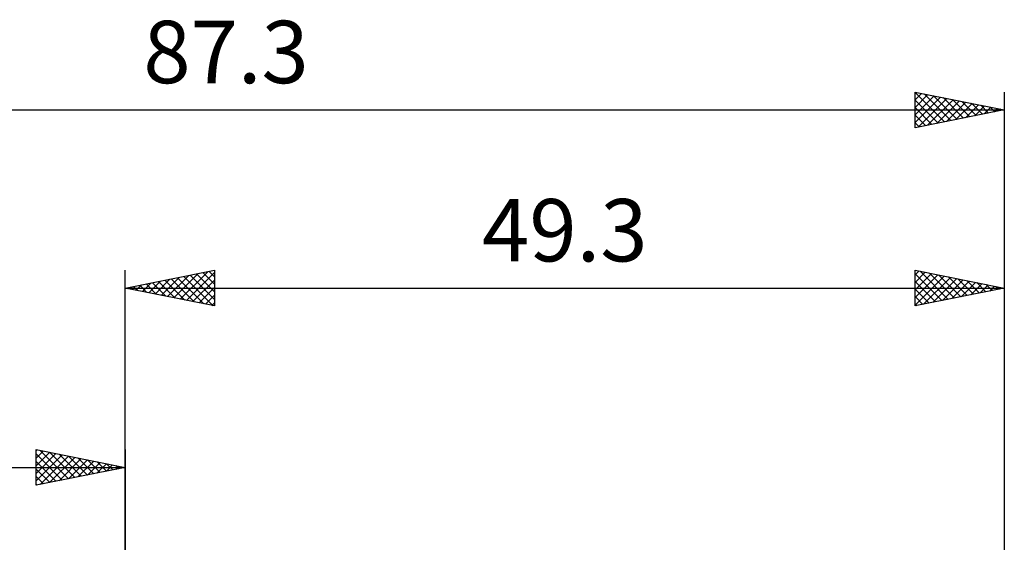
# Model space of a CAD drawing. Units: millimetres. Extents: x -55 to 62, y -29 to 45.
# Drawn here: x -6 to 49, y 16 to 45 of the extents above; entities that cross this region are included whole.
import ezdxf
from ezdxf.enums import TextEntityAlignment as Align

# ---------------------------------------------------------------- set-up
doc = ezdxf.new("R2010")
doc.units = ezdxf.units.MM
doc.header["$LTSCALE"] = 4.35
doc.layers.add('2', color=7, linetype='CONTINUOUS')
doc.layers.add('SK2', color=7, linetype='CONTINUOUS')
doc.styles.get("Standard").update_dxf_attribs({"font": 'Monospac821 BT'})

msp = doc.modelspace()

# ---------------------------------------------------------------- linework, layer by layer
at = {"layer": '2', "color": 7, "linetype": 'CONTINUOUS', "lineweight": 25}
for p, q in [((-0.01, 8), (-0.01, 31)), ((-0.01, 30), (4.99, 31)), ((4.688, 30.94), (4.99, 30.638)), ((4.99, 31), (4.99, 29)), ((44.29, 29), (44.29, 31)), ((44.29, 31), (49.29, 30)), ((44.29, 30.748), (44.5, 30.958)), ((44.564, 30.945), (46.139, 29.37)), ((49.29, 31), (49.29, 8)), ((1.302, 29.738), (1.958, 30.394)), ((1.655, 29.667), (2.488, 30.5)), ((1.86, 30.374), (2.795, 29.439)), ((2.009, 29.596), (3.019, 30.606)), ((2.214, 30.445), (3.325, 29.333)), ((2.363, 29.525), (3.549, 30.712)), ((2.567, 30.515), (3.856, 29.227)), ((2.716, 29.455), (4.079, 30.818)), ((2.921, 30.586), (4.386, 29.121)), ((3.07, 29.384), (4.61, 30.924)), ((3.274, 30.657), (4.916, 29.015)), ((3.423, 29.313), (4.99, 30.88)), ((3.628, 30.728), (4.99, 29.365)), ((3.777, 29.243), (4.99, 30.456)), ((3.981, 30.798), (4.99, 29.79)), ((4.335, 30.869), (4.99, 30.214)), ((44.29, 30.324), (44.853, 30.887)), ((44.29, 29.9), (45.207, 30.817)), ((44.29, 30.795), (45.786, 29.299)), ((44.29, 29.476), (45.56, 30.746)), ((44.29, 29.051), (45.914, 30.675)), ((44.756, 29.093), (46.267, 30.605)), ((45.094, 30.839), (46.493, 29.441)), ((45.287, 29.199), (46.621, 30.534)), ((45.624, 30.733), (46.846, 29.511)), ((45.817, 29.305), (46.975, 30.463)), ((46.155, 30.627), (47.2, 29.582)), ((46.347, 29.411), (47.328, 30.392)), ((46.685, 30.521), (47.553, 29.653)), ((47.215, 30.415), (47.907, 29.723)), ((-0.01, 30), (49.29, 30)), ((4.99, 29), (-0.01, 30)), ((0.092, 30.02), (0.143, 29.969)), ((0.241, 29.95), (0.367, 30.075)), ((0.446, 30.091), (0.674, 29.863)), ((0.595, 29.879), (0.897, 30.181)), ((0.799, 30.162), (1.204, 29.757)), ((0.948, 29.808), (1.428, 30.288)), ((1.153, 30.233), (1.734, 29.651)), ((1.507, 30.303), (2.265, 29.545)), ((4.13, 29.172), (4.99, 30.032)), ((44.29, 30.37), (45.432, 29.228)), ((49.29, 30), (44.29, 29)), ((44.29, 29.946), (45.079, 29.158)), ((46.878, 29.518), (47.682, 30.322)), ((47.408, 29.624), (48.035, 30.251)), ((47.746, 30.309), (48.26, 29.794)), ((47.938, 29.73), (48.389, 30.18)), ((48.276, 30.203), (48.614, 29.865)), ((48.469, 29.836), (48.742, 30.11)), ((48.806, 30.097), (48.968, 29.936)), ((48.999, 29.942), (49.096, 30.039)), ((4.484, 29.101), (4.99, 29.607)), ((44.29, 29.522), (44.725, 29.087)), ((4.837, 29.031), (4.99, 29.183)), ((44.29, 29.098), (44.371, 29.016))]:
    msp.add_line(p, q, dxfattribs=at)
at = {"layer": 'SK2', "color": 7, "linetype": 'CONTINUOUS', "lineweight": 25}
for p, q in [((44.29, 39), (44.29, 41)), ((44.29, 41), (49.29, 40)), ((44.29, 40.99), (44.298, 40.998)), ((44.29, 40.977), (45.938, 39.33)), ((44.29, 40.566), (44.652, 40.928)), ((44.792, 40.9), (46.291, 39.4)), ((49.29, 41), (49.29, 8)), ((44.29, 40.142), (45.005, 40.857)), ((44.29, 39.717), (45.359, 40.786)), ((44.29, 39.293), (45.712, 40.716)), ((44.29, 40.553), (45.584, 39.259)), ((44.454, 39.033), (46.066, 40.645)), ((44.984, 39.139), (46.419, 40.574)), ((45.322, 40.794), (46.645, 39.471)), ((45.514, 39.245), (46.773, 40.503)), ((45.852, 40.688), (46.998, 39.542)), ((46.045, 39.351), (47.127, 40.433)), ((46.383, 40.581), (47.352, 39.612)), ((46.575, 39.457), (47.48, 40.362)), ((46.913, 40.475), (47.705, 39.683)), ((47.443, 40.369), (48.059, 39.754)), ((-38.01, 40), (49.29, 40)), ((44.29, 40.129), (45.23, 39.188)), ((49.29, 40), (44.29, 39)), ((47.105, 39.563), (47.834, 40.291)), ((47.636, 39.669), (48.187, 40.221)), ((47.974, 40.263), (48.412, 39.824)), ((48.166, 39.775), (48.541, 40.15)), ((48.504, 40.157), (48.766, 39.895)), ((48.696, 39.881), (48.894, 40.079)), ((49.034, 40.051), (49.12, 39.966)), ((49.227, 39.987), (49.248, 40.008)), ((44.29, 39.704), (44.877, 39.117)), ((44.29, 39.28), (44.523, 39.047)), ((-5.01, 18.938), (-5.01, 20.938)), ((-5.01, 20.938), (-0.01, 19.938)), ((-5.01, 20.88), (-4.962, 20.928)), ((-5.01, 20.456), (-4.609, 20.857)), ((-5.01, 20.032), (-4.255, 20.787)), ((-5.01, 19.607), (-3.902, 20.716)), ((-5.01, 20.698), (-3.543, 19.231)), ((-5.01, 19.183), (-3.548, 20.645)), ((-4.787, 18.982), (-3.194, 20.574)), ((-4.779, 20.891), (-3.19, 19.302)), ((-4.256, 19.088), (-2.841, 20.504)), ((-4.249, 20.785), (-2.836, 19.372)), ((-3.719, 20.679), (-2.482, 19.443)), ((-3.188, 20.573), (-2.129, 19.514)), ((-2.658, 20.467), (-1.775, 19.584)), ((-0.01, 20.938), (-0.01, 7.938)), ((-38.01, 19.938), (-0.01, 19.938)), ((-5.01, 20.274), (-3.897, 19.16)), ((-0.01, 19.938), (-5.01, 18.938)), ((-3.726, 19.194), (-2.487, 20.433)), ((-3.196, 19.3), (-2.134, 20.362)), ((-2.665, 19.406), (-1.78, 20.292)), ((-2.135, 19.513), (-1.427, 20.221)), ((-2.128, 20.361), (-1.422, 19.655)), ((-1.605, 19.619), (-1.073, 20.15)), ((-1.597, 20.255), (-1.068, 19.726)), ((-1.074, 19.725), (-0.72, 20.079)), ((-1.067, 20.149), (-0.715, 19.797)), ((-0.544, 19.831), (-0.366, 20.009)), ((-0.537, 20.043), (-0.361, 19.867)), ((-0.014, 19.937), (-0.012, 19.938)), ((-5.01, 19.849), (-4.25, 19.089)), ((-5.01, 19.425), (-4.604, 19.019)), ((-5.01, 19.001), (-4.957, 18.948))]:
    msp.add_line(p, q, dxfattribs=at)

# ---------------------------------------------------------------- texts
at = {"layer": '2', "color": 7, "linetype": 'CONTINUOUS', "lineweight": 25}
msp.add_text('49.3', height=3.5, dxfattribs=at).set_placement((24.64, 31.5), align=Align.CENTER)
at = {"layer": 'SK2', "color": 7, "linetype": 'CONTINUOUS', "lineweight": 25}
msp.add_text('87.3', height=3.5, dxfattribs=at).set_placement((5.64, 41.5), align=Align.CENTER)

doc.saveas('drawing.dxf')
